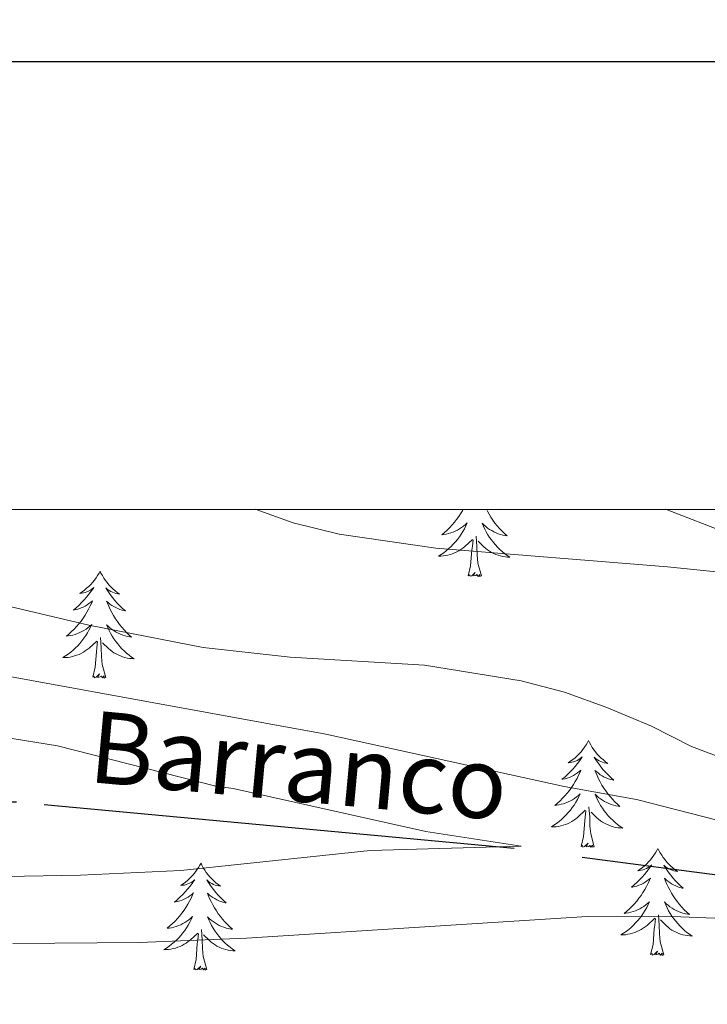
# Model space of a CAD drawing. Units: metres. Extents: x 613750 to 618205, y 715341 to 718311.
# Drawn here: x 615551 to 615628, y 717993 to 718103 of the extents above; entities that cross this region are included whole.
import ezdxf

# ---------------------------------------------------------------- set-up
doc = ezdxf.new("R2010")
doc.units = ezdxf.units.M
doc.header["$MEASUREMENT"] = 0
doc.linetypes.add('DGN Style 3', pattern=[73.780546, 52.70039, -21.080156])
for name, color, linetype, lineweight in [('Altimetría', 7, 'Continuous', 0), ('Carátula', 7, 'Continuous', 0), ('Entidades_rústicas', 7, 'Continuous', 0), ('Hidrografía', 7, 'Continuous', 0), ('Marco', 7, 'Continuous', 0), ('Textos_rotulacion', 7, 'Continuous', 0), ('Viales_ffcc', 7, 'Continuous', 0)]:
    doc.layers.add(name, color=color, linetype=linetype, lineweight=lineweight)
doc.styles.add('Style-timesi', font='timesi.shx', dxfattribs={"bigfont": 'timesibig.shx'})

msp = doc.modelspace()

# ---------------------------------------------------------------- linework, layer by layer
at = {"layer": 'Altimetría', "color": 30, "linetype": 'Continuous', "lineweight": 0, "flags": 128}
for points, elevation in [([(615577.51, 718048.16), (615581.75, 718046.66), (615586.88, 718045.38), (615597.65, 718043.81), (615623.53, 718041.75), (615638.43, 718040.23)], 620), ([(615731.32, 717987.4), (615723.58, 717994.28), (615719.07, 717997.52), (615713.91, 718000.15), (615698.31, 718005.85), (615684.43, 718009.67), (615668.59, 718012.29), (615662.38, 718013.61), (615645.91, 718015.69), (615638.11, 718017.2), (615626.2, 718021.67), (615621.76, 718023.96), (615616.77, 718026.02), (615612.05, 718027.76), (615607.21, 718029.02), (615596.42, 718030.76), (615581.42, 718031.64), (615571.68, 718032.74), (615558.92, 718035.24), (615548.81, 718037.6)], 615), ([(615532.7, 718032.67), (615585.37, 718023.08), (615612, 718017.21), (615620.08, 718015.76), (615641.14, 718010.36), (615650.98, 718008.42), (615661.39, 718005.27), (615681.71, 718003.35), (615692.59, 718000.84), (615688.99, 717999.86), (615678.44, 718000.36), (615656.49, 718000.38), (615641.14, 718002.03), (615625.03, 718002.69), (615614.57, 718002.7), (615576.52, 718000.29), (615564.53, 717999.81), (615550.42, 717999.71)], 610), ([(615543.35, 718007.06), (615558, 718007.32), (615569.19, 718007.83), (615590.34, 718010.07), (615607.21, 718010.56), (615596.55, 718012.19), (615575.04, 718017.01), (615573.09, 718017.24), (615555.42, 718021.75), (615534.42, 718025.16)], 605)]:
    msp.add_lwpolyline(points, dxfattribs=dict(at, elevation=elevation))
at = {"layer": 'Carátula', "color": 7, "linetype": 'Continuous', "lineweight": 30, "flags": 128}
msp.add_lwpolyline([(614555.37, 718098.1), (614557.41, 715683.11), (618112.4, 715686.12), (618110.36, 718098.11), (614555.37, 718098.1)], dxfattribs=at)
at = {"layer": 'Carátula', "color": 7, "linetype": 'Continuous', "lineweight": 0}
msp.add_3dface([(613749.91, 715340.61), (618204.91, 715340.61), (618204.91, 718310.62), (613749.91, 718310.62)], dxfattribs=at)
at = {"layer": 'Entidades_rústicas', "color": 92, "linetype": 'Continuous', "lineweight": 0, "flags": 128}
for points in [[(615600.73, 718048.16), (615600.64, 718048), (615600.44, 718047.66), (615600.22, 718047.34), (615599.99, 718047.02), (615599.74, 718046.71), (615599.49, 718046.41), (615599.22, 718046.12), (615598.94, 718045.85), (615598.65, 718045.58), (615598.34, 718045.33), (615598.54, 718045.35), (615598.81, 718045.39), (615599.07, 718045.45), (615599.33, 718045.53), (615599.59, 718045.62), (615599.84, 718045.72), (615600.08, 718045.84), (615600.32, 718045.97), (615600.55, 718046.12), (615600.76, 718046.28), (615600.97, 718046.45), (615601.17, 718046.64), (615601.03, 718046.31), (615600.86, 718045.99), (615600.69, 718045.68), (615600.5, 718045.38), (615600.3, 718045.09), (615600.09, 718044.8), (615599.86, 718044.53), (615599.62, 718044.26), (615599.37, 718044.01), (615599.11, 718043.77), (615598.83, 718043.54), (615598.55, 718043.32), (615598.26, 718043.12), (615597.97, 718042.93), (615598.23, 718042.94), (615598.49, 718042.96), (615598.76, 718043), (615599.02, 718043.05), (615599.27, 718043.12), (615599.52, 718043.2), (615599.77, 718043.3), (615600.01, 718043.41), (615600.24, 718043.54), (615600.47, 718043.68), (615600.68, 718043.83), (615600.89, 718044), (615601.75, 718044.78)], [(615603.31, 718048.16), (615603.42, 718047.95), (615603.61, 718047.61), (615603.82, 718047.28), (615604.04, 718046.95), (615604.27, 718046.63), (615604.52, 718046.33), (615604.78, 718046.03), (615605.05, 718045.75), (615605.33, 718045.47), (615605.63, 718045.21), (615605.43, 718045.24), (615605.16, 718045.29), (615604.9, 718045.35), (615604.64, 718045.44), (615604.39, 718045.54), (615604.14, 718045.65), (615603.91, 718045.78), (615603.67, 718045.92), (615603.45, 718046.07), (615603.24, 718046.24), (615603.04, 718046.42), (615602.84, 718046.61), (615602.98, 718046.28), (615603.13, 718045.96), (615603.29, 718045.64), (615603.47, 718045.33), (615603.66, 718045.03), (615603.87, 718044.74), (615604.09, 718044.46), (615604.32, 718044.19), (615604.56, 718043.92), (615604.81, 718043.67), (615605.08, 718043.44), (615605.35, 718043.21), (615605.64, 718043), (615605.92, 718042.8), (615605.66, 718042.81), (615605.4, 718042.84), (615605.14, 718042.89), (615604.88, 718042.95), (615604.62, 718043.03), (615604.37, 718043.12), (615604.13, 718043.22), (615603.9, 718043.34), (615603.67, 718043.48), (615603.45, 718043.63), (615603.24, 718043.79), (615603.04, 718043.96), (615602.39, 718044.59)], [(615604.92, 718048.16), (615604.93, 718048.15), (615604.87, 718048.16)], [(615601.29, 718040.74), (615601.55, 718041.86), (615601.7, 718043.59), (615601.75, 718044.03), (615601.83, 718044.75)], [(615602.76, 718040.72), (615602.35, 718042.16), (615602.28, 718043.07), (615602.25, 718044.02), (615602.17, 718045.18)], [(615560.17, 718041.26), (615560.06, 718041.04), (615559.9, 718040.77), (615559.73, 718040.5), (615559.54, 718040.25), (615559.34, 718040), (615559.13, 718039.77), (615558.91, 718039.55), (615558.67, 718039.34), (615558.43, 718039.14), (615558.18, 718038.95), (615557.91, 718038.78), (615558.11, 718038.8), (615558.32, 718038.83), (615558.52, 718038.88), (615558.71, 718038.95), (615558.9, 718039.03), (615559.09, 718039.13), (615559.26, 718039.23), (615559.47, 718039.42), (615559.43, 718039.36), (615559.19, 718039.02), (615558.94, 718038.69), (615558.68, 718038.36), (615558.41, 718038.05), (615558.12, 718037.75), (615557.83, 718037.46), (615557.52, 718037.18), (615557.2, 718036.92), (615557.33, 718036.94), (615557.57, 718036.99), (615557.82, 718037.06), (615558.05, 718037.15), (615558.29, 718037.25), (615558.51, 718037.36), (615558.73, 718037.49), (615558.94, 718037.63), (615559.14, 718037.78), (615559.33, 718037.95), (615559.24, 718037.73), (615559.07, 718037.37), (615558.9, 718037.02), (615558.71, 718036.68), (615558.5, 718036.34), (615558.28, 718036.01), (615558.05, 718035.69), (615557.81, 718035.39), (615557.55, 718035.09), (615557.28, 718034.8), (615557, 718034.52), (615556.71, 718034.26), (615556.41, 718034), (615556.61, 718034.03), (615556.87, 718034.07), (615557.14, 718034.13), (615557.4, 718034.2), (615557.65, 718034.29), (615557.9, 718034.4), (615558.15, 718034.51), (615558.38, 718034.65), (615558.61, 718034.8), (615558.83, 718034.96), (615559.04, 718035.13), (615559.24, 718035.31), (615559.09, 718034.99), (615558.93, 718034.67), (615558.76, 718034.36), (615558.57, 718034.06), (615558.37, 718033.76), (615558.15, 718033.48), (615557.92, 718033.2), (615557.68, 718032.94), (615557.43, 718032.69), (615557.17, 718032.45), (615556.9, 718032.22), (615556.62, 718032), (615556.32, 718031.8), (615556.03, 718031.61), (615556.3, 718031.61), (615556.56, 718031.63), (615556.82, 718031.67), (615557.08, 718031.72), (615557.34, 718031.79), (615557.59, 718031.87), (615557.83, 718031.97), (615558.07, 718032.08), (615558.31, 718032.21), (615558.53, 718032.35), (615558.75, 718032.51), (615558.95, 718032.67), (615559.81, 718033.46)], [(615560.17, 718041.26), (615560.28, 718041.04), (615560.43, 718040.76), (615560.59, 718040.49), (615560.77, 718040.23), (615560.96, 718039.98), (615561.16, 718039.74), (615561.38, 718039.51), (615561.61, 718039.29), (615561.84, 718039.08), (615562.09, 718038.88), (615562.35, 718038.7), (615562.15, 718038.73), (615561.95, 718038.77), (615561.75, 718038.83), (615561.55, 718038.9), (615561.37, 718038.99), (615561.19, 718039.09), (615561.02, 718039.21), (615560.81, 718039.4), (615560.85, 718039.33), (615561.08, 718038.99), (615561.32, 718038.65), (615561.57, 718038.32), (615561.83, 718037.99), (615562.1, 718037.69), (615562.39, 718037.39), (615562.69, 718037.1), (615563, 718036.82), (615562.87, 718036.85), (615562.63, 718036.91), (615562.39, 718036.99), (615562.15, 718037.08), (615561.92, 718037.19), (615561.7, 718037.31), (615561.49, 718037.44), (615561.28, 718037.59), (615561.09, 718037.75), (615560.91, 718037.92), (615560.99, 718037.7), (615561.14, 718037.34), (615561.31, 718036.98), (615561.48, 718036.63), (615561.68, 718036.29), (615561.89, 718035.95), (615562.11, 718035.63), (615562.34, 718035.31), (615562.59, 718035), (615562.85, 718034.71), (615563.12, 718034.42), (615563.4, 718034.15), (615563.69, 718033.88), (615563.5, 718033.91), (615563.23, 718033.96), (615562.97, 718034.03), (615562.71, 718034.11), (615562.46, 718034.21), (615562.21, 718034.32), (615561.97, 718034.45), (615561.74, 718034.59), (615561.52, 718034.75), (615561.3, 718034.91), (615561.1, 718035.09), (615560.91, 718035.28), (615561.04, 718034.96), (615561.19, 718034.63), (615561.36, 718034.32), (615561.54, 718034.01), (615561.73, 718033.71), (615561.93, 718033.42), (615562.15, 718033.13), (615562.38, 718032.86), (615562.62, 718032.6), (615562.88, 718032.35), (615563.14, 718032.11), (615563.42, 718031.89), (615563.7, 718031.67), (615563.99, 718031.48), (615563.72, 718031.49), (615563.46, 718031.52), (615563.2, 718031.56), (615562.94, 718031.63), (615562.69, 718031.7), (615562.44, 718031.79), (615562.2, 718031.9), (615561.96, 718032.02), (615561.73, 718032.15), (615561.51, 718032.3), (615561.3, 718032.46), (615561.1, 718032.64), (615560.46, 718033.27)], [(615602.76, 718040.72), (615602.58, 718040.65), (615602.57, 718040.89), (615602.38, 718040.67), (615602.26, 718040.88), (615602.14, 718040.77), (615601.86, 718040.72), (615602.07, 718041.11), (615601.68, 718040.74), (615601.49, 718040.69), (615601.45, 718040.85), (615601.29, 718040.74)], [(615559.36, 718029.42), (615559.62, 718030.53), (615559.76, 718032.27), (615559.82, 718032.7), (615559.89, 718033.42)], [(615560.83, 718029.39), (615560.42, 718030.84), (615560.34, 718031.74), (615560.31, 718032.69), (615560.23, 718033.86)], [(615560.83, 718029.39), (615560.65, 718029.33), (615560.63, 718029.57), (615560.44, 718029.35), (615560.32, 718029.55), (615560.2, 718029.45), (615559.93, 718029.4), (615560.13, 718029.79), (615559.74, 718029.41), (615559.55, 718029.36), (615559.51, 718029.53), (615559.36, 718029.42)], [(615614.71, 718022.35), (615614.6, 718022.14), (615614.44, 718021.86), (615614.26, 718021.6), (615614.08, 718021.35), (615613.88, 718021.1), (615613.67, 718020.87), (615613.45, 718020.65), (615613.21, 718020.43), (615612.97, 718020.23), (615612.71, 718020.05), (615612.45, 718019.87), (615612.65, 718019.89), (615612.85, 718019.93), (615613.05, 718019.98), (615613.25, 718020.05), (615613.44, 718020.13), (615613.62, 718020.22), (615613.8, 718020.33), (615614.01, 718020.52), (615613.97, 718020.46), (615613.73, 718020.12), (615613.48, 718019.78), (615613.22, 718019.46), (615612.95, 718019.15), (615612.66, 718018.85), (615612.36, 718018.56), (615612.06, 718018.28), (615611.74, 718018.02), (615611.86, 718018.04), (615612.11, 718018.09), (615612.35, 718018.16), (615612.59, 718018.24), (615612.82, 718018.34), (615613.05, 718018.46), (615613.27, 718018.59), (615613.48, 718018.73), (615613.68, 718018.88), (615613.87, 718019.05), (615613.77, 718018.83), (615613.61, 718018.47), (615613.44, 718018.12), (615613.24, 718017.77), (615613.04, 718017.44), (615612.82, 718017.11), (615612.59, 718016.79), (615612.35, 718016.48), (615612.09, 718016.19), (615611.82, 718015.9), (615611.54, 718015.62), (615611.25, 718015.36), (615610.95, 718015.1), (615611.14, 718015.12), (615611.41, 718015.17), (615611.68, 718015.23), (615611.94, 718015.3), (615612.19, 718015.39), (615612.44, 718015.49), (615612.69, 718015.61), (615612.92, 718015.75), (615613.15, 718015.89), (615613.37, 718016.05), (615613.58, 718016.23), (615613.78, 718016.41), (615613.63, 718016.09), (615613.47, 718015.77), (615613.29, 718015.46), (615613.11, 718015.15), (615612.9, 718014.86), (615612.69, 718014.58), (615612.46, 718014.3), (615612.22, 718014.04), (615611.97, 718013.78), (615611.71, 718013.54), (615611.44, 718013.31), (615611.15, 718013.1), (615610.86, 718012.89), (615610.57, 718012.71), (615610.83, 718012.71), (615611.1, 718012.73), (615611.36, 718012.77), (615611.62, 718012.82), (615611.88, 718012.89), (615612.13, 718012.97), (615612.37, 718013.07), (615612.61, 718013.18), (615612.85, 718013.31), (615613.07, 718013.45), (615613.29, 718013.61), (615613.49, 718013.77), (615614.35, 718014.56)], [(615614.71, 718022.35), (615614.82, 718022.13), (615614.97, 718021.86), (615615.13, 718021.59), (615615.31, 718021.33), (615615.5, 718021.08), (615615.7, 718020.83), (615615.92, 718020.6), (615616.14, 718020.38), (615616.38, 718020.18), (615616.63, 718019.98), (615616.89, 718019.8), (615616.69, 718019.83), (615616.48, 718019.87), (615616.29, 718019.93), (615616.09, 718020), (615615.9, 718020.09), (615615.73, 718020.19), (615615.55, 718020.3), (615615.35, 718020.5), (615615.39, 718020.43), (615615.62, 718020.08), (615615.85, 718019.74), (615616.1, 718019.41), (615616.37, 718019.09), (615616.64, 718018.78), (615616.93, 718018.48), (615617.23, 718018.2), (615617.53, 718017.92), (615617.41, 718017.95), (615617.17, 718018.01), (615616.93, 718018.08), (615616.69, 718018.18), (615616.46, 718018.28), (615616.24, 718018.4), (615616.03, 718018.54), (615615.82, 718018.69), (615615.63, 718018.85), (615615.44, 718019.02), (615615.53, 718018.8), (615615.68, 718018.43), (615615.84, 718018.08), (615616.02, 718017.73), (615616.22, 718017.38), (615616.42, 718017.05), (615616.64, 718016.72), (615616.88, 718016.41), (615617.12, 718016.1), (615617.38, 718015.8), (615617.65, 718015.52), (615617.94, 718015.24), (615618.23, 718014.98), (615618.03, 718015.01), (615617.77, 718015.06), (615617.51, 718015.13), (615617.25, 718015.21), (615616.99, 718015.31), (615616.75, 718015.42), (615616.51, 718015.55), (615616.28, 718015.69), (615616.05, 718015.84), (615615.84, 718016.01), (615615.64, 718016.19), (615615.45, 718016.38), (615615.58, 718016.05), (615615.73, 718015.73), (615615.9, 718015.41), (615616.07, 718015.11), (615616.27, 718014.8), (615616.47, 718014.51), (615616.69, 718014.23), (615616.92, 718013.96), (615617.16, 718013.7), (615617.42, 718013.45), (615617.68, 718013.21), (615617.96, 718012.98), (615618.24, 718012.77), (615618.53, 718012.57), (615618.26, 718012.59), (615618, 718012.62), (615617.74, 718012.66), (615617.48, 718012.72), (615617.23, 718012.8), (615616.98, 718012.89), (615616.74, 718013), (615616.5, 718013.12), (615616.27, 718013.25), (615616.05, 718013.4), (615615.84, 718013.56), (615615.64, 718013.74), (615615, 718014.37)], [(615615.36, 718010.49), (615614.96, 718011.94), (615614.88, 718012.84), (615614.85, 718013.79), (615614.77, 718014.96)], [(615613.89, 718010.52), (615614.16, 718011.63), (615614.3, 718013.37), (615614.35, 718013.8), (615614.43, 718014.52)], [(615615.36, 718010.49), (615615.19, 718010.43), (615615.17, 718010.66), (615614.98, 718010.45), (615614.86, 718010.65), (615614.74, 718010.54), (615614.47, 718010.5), (615614.67, 718010.89), (615614.28, 718010.51), (615614.09, 718010.46), (615614.05, 718010.62), (615613.89, 718010.52)], [(615622.47, 718010.3), (615622.36, 718010.09), (615622.2, 718009.81), (615622.02, 718009.55), (615621.84, 718009.3), (615621.64, 718009.05), (615621.43, 718008.82), (615621.21, 718008.6), (615620.97, 718008.38), (615620.73, 718008.18), (615620.47, 718008), (615620.21, 718007.82), (615620.41, 718007.84), (615620.61, 718007.88), (615620.81, 718007.93), (615621.01, 718008), (615621.2, 718008.08), (615621.38, 718008.17), (615621.56, 718008.28), (615621.77, 718008.47), (615621.73, 718008.41), (615621.49, 718008.06), (615621.24, 718007.73), (615620.98, 718007.41), (615620.71, 718007.1), (615620.42, 718006.8), (615620.12, 718006.51), (615619.82, 718006.23), (615619.5, 718005.97), (615619.62, 718005.99), (615619.87, 718006.04), (615620.11, 718006.11), (615620.35, 718006.19), (615620.58, 718006.29), (615620.81, 718006.41), (615621.03, 718006.54), (615621.24, 718006.68), (615621.44, 718006.83), (615621.63, 718007), (615621.53, 718006.78), (615621.37, 718006.42), (615621.19, 718006.07), (615621, 718005.72), (615620.8, 718005.39), (615620.58, 718005.06), (615620.35, 718004.74), (615620.1, 718004.43), (615619.85, 718004.13), (615619.58, 718003.85), (615619.3, 718003.57), (615619.01, 718003.31), (615618.71, 718003.05), (615618.9, 718003.07), (615619.17, 718003.12), (615619.44, 718003.18), (615619.7, 718003.25), (615619.95, 718003.34), (615620.2, 718003.44), (615620.44, 718003.56), (615620.68, 718003.7), (615620.91, 718003.84), (615621.13, 718004), (615621.34, 718004.18), (615621.53, 718004.36), (615621.39, 718004.04), (615621.23, 718003.72), (615621.05, 718003.41), (615620.87, 718003.1), (615620.66, 718002.81), (615620.45, 718002.53), (615620.22, 718002.25), (615619.98, 718001.99), (615619.73, 718001.73), (615619.47, 718001.49), (615619.2, 718001.26), (615618.91, 718001.05), (615618.62, 718000.84), (615618.33, 718000.66), (615618.59, 718000.66), (615618.86, 718000.68), (615619.12, 718000.72), (615619.38, 718000.77), (615619.64, 718000.84), (615619.89, 718000.92), (615620.13, 718001.02), (615620.37, 718001.13), (615620.6, 718001.26), (615620.83, 718001.4), (615621.04, 718001.56), (615621.25, 718001.72), (615622.11, 718002.51)], [(615622.47, 718010.3), (615622.58, 718010.08), (615622.73, 718009.81), (615622.89, 718009.54), (615623.07, 718009.28), (615623.26, 718009.03), (615623.46, 718008.78), (615623.68, 718008.55), (615623.9, 718008.33), (615624.14, 718008.13), (615624.39, 718007.93), (615624.64, 718007.75), (615624.45, 718007.78), (615624.24, 718007.82), (615624.05, 718007.88), (615623.85, 718007.95), (615623.66, 718008.04), (615623.48, 718008.14), (615623.31, 718008.25), (615623.11, 718008.45), (615623.15, 718008.38), (615623.38, 718008.03), (615623.61, 718007.69), (615623.86, 718007.36), (615624.13, 718007.04), (615624.4, 718006.73), (615624.69, 718006.43), (615624.99, 718006.15), (615625.29, 718005.87), (615625.17, 718005.89), (615624.93, 718005.96), (615624.68, 718006.03), (615624.45, 718006.13), (615624.22, 718006.23), (615624, 718006.35), (615623.79, 718006.49), (615623.58, 718006.64), (615623.39, 718006.8), (615623.2, 718006.97), (615623.29, 718006.75), (615623.44, 718006.38), (615623.6, 718006.03), (615623.78, 718005.68), (615623.98, 718005.33), (615624.18, 718005), (615624.4, 718004.67), (615624.64, 718004.36), (615624.88, 718004.05), (615625.14, 718003.75), (615625.41, 718003.47), (615625.7, 718003.19), (615625.99, 718002.93), (615625.79, 718002.96), (615625.53, 718003.01), (615625.26, 718003.08), (615625.01, 718003.16), (615624.75, 718003.26), (615624.51, 718003.37), (615624.27, 718003.5), (615624.04, 718003.64), (615623.81, 718003.79), (615623.6, 718003.96), (615623.4, 718004.14), (615623.21, 718004.33), (615623.34, 718004), (615623.49, 718003.68), (615623.66, 718003.36), (615623.83, 718003.05), (615624.02, 718002.75), (615624.23, 718002.46), (615624.45, 718002.18), (615624.68, 718001.91), (615624.92, 718001.65), (615625.17, 718001.4), (615625.44, 718001.16), (615625.71, 718000.93), (615626, 718000.72), (615626.29, 718000.52), (615626.02, 718000.54), (615625.76, 718000.57), (615625.5, 718000.61), (615625.24, 718000.67), (615624.99, 718000.75), (615624.74, 718000.84), (615624.5, 718000.95), (615624.26, 718001.07), (615624.03, 718001.2), (615623.81, 718001.35), (615623.6, 718001.51), (615623.4, 718001.69), (615622.75, 718002.32)], [(615571.45, 718008.65), (615571.33, 718008.43), (615571.17, 718008.16), (615571, 718007.9), (615570.81, 718007.64), (615570.61, 718007.4), (615570.4, 718007.16), (615570.18, 718006.94), (615569.95, 718006.73), (615569.7, 718006.53), (615569.45, 718006.34), (615569.19, 718006.17), (615569.39, 718006.19), (615569.59, 718006.22), (615569.79, 718006.28), (615569.99, 718006.34), (615570.18, 718006.42), (615570.36, 718006.52), (615570.53, 718006.63), (615570.74, 718006.82), (615570.7, 718006.75), (615570.46, 718006.41), (615570.22, 718006.08), (615569.95, 718005.76), (615569.68, 718005.45), (615569.4, 718005.15), (615569.1, 718004.86), (615568.79, 718004.58), (615568.47, 718004.31), (615568.6, 718004.33), (615568.85, 718004.39), (615569.09, 718004.46), (615569.33, 718004.54), (615569.56, 718004.64), (615569.78, 718004.75), (615570, 718004.88), (615570.21, 718005.02), (615570.41, 718005.18), (615570.6, 718005.34), (615570.51, 718005.12), (615570.35, 718004.76), (615570.17, 718004.41), (615569.98, 718004.07), (615569.77, 718003.73), (615569.56, 718003.41), (615569.32, 718003.09), (615569.08, 718002.78), (615568.82, 718002.48), (615568.55, 718002.19), (615568.28, 718001.92), (615567.98, 718001.65), (615567.68, 718001.4), (615567.88, 718001.42), (615568.15, 718001.46), (615568.41, 718001.52), (615568.67, 718001.6), (615568.93, 718001.69), (615569.18, 718001.79), (615569.42, 718001.91), (615569.66, 718002.04), (615569.88, 718002.19), (615570.1, 718002.35), (615570.31, 718002.52), (615570.51, 718002.71), (615570.36, 718002.38), (615570.2, 718002.06), (615570.03, 718001.75), (615569.84, 718001.45), (615569.64, 718001.16), (615569.42, 718000.87), (615569.2, 718000.6), (615568.96, 718000.33), (615568.71, 718000.08), (615568.44, 717999.84), (615568.17, 717999.61), (615567.89, 717999.39), (615567.6, 717999.19), (615567.3, 717999), (615567.57, 717999.01), (615567.83, 717999.03), (615568.09, 717999.06), (615568.35, 717999.12), (615568.61, 717999.18), (615568.86, 717999.27), (615569.11, 717999.37), (615569.35, 717999.48), (615569.58, 717999.61), (615569.8, 717999.75), (615570.02, 717999.9), (615570.23, 718000.07), (615571.09, 718000.85)], [(615571.45, 718008.65), (615571.55, 718008.43), (615571.7, 718008.15), (615571.87, 718007.88), (615572.04, 718007.62), (615572.23, 718007.37), (615572.44, 718007.13), (615572.65, 718006.9), (615572.88, 718006.68), (615573.12, 718006.47), (615573.36, 718006.28), (615573.62, 718006.1), (615573.42, 718006.12), (615573.22, 718006.16), (615573.02, 718006.22), (615572.83, 718006.29), (615572.64, 718006.38), (615572.46, 718006.48), (615572.29, 718006.6), (615572.09, 718006.79), (615572.13, 718006.73), (615572.35, 718006.38), (615572.59, 718006.04), (615572.84, 718005.71), (615573.1, 718005.39), (615573.38, 718005.08), (615573.66, 718004.78), (615573.96, 718004.49), (615574.27, 718004.22), (615574.15, 718004.24), (615573.9, 718004.3), (615573.66, 718004.38), (615573.43, 718004.47), (615573.2, 718004.58), (615572.98, 718004.7), (615572.76, 718004.84), (615572.56, 718004.98), (615572.36, 718005.14), (615572.18, 718005.32), (615572.26, 718005.09), (615572.41, 718004.73), (615572.58, 718004.37), (615572.76, 718004.02), (615572.95, 718003.68), (615573.16, 718003.35), (615573.38, 718003.02), (615573.61, 718002.7), (615573.86, 718002.4), (615574.12, 718002.1), (615574.39, 718001.81), (615574.67, 718001.54), (615574.96, 718001.28), (615574.77, 718001.3), (615574.5, 718001.36), (615574.24, 718001.42), (615573.98, 718001.51), (615573.73, 718001.61), (615573.48, 718001.72), (615573.24, 718001.84), (615573.01, 718001.99), (615572.79, 718002.14), (615572.58, 718002.31), (615572.37, 718002.49), (615572.18, 718002.68), (615572.32, 718002.35), (615572.47, 718002.03), (615572.63, 718001.71), (615572.81, 718001.4), (615573, 718001.1), (615573.21, 718000.81), (615573.42, 718000.53), (615573.65, 718000.26), (615573.9, 717999.99), (615574.15, 717999.74), (615574.41, 717999.51), (615574.69, 717999.28), (615574.98, 717999.07), (615575.26, 717998.87), (615575, 717998.88), (615574.73, 717998.91), (615574.47, 717998.96), (615574.22, 717999.02), (615573.96, 717999.1), (615573.71, 717999.19), (615573.47, 717999.29), (615573.23, 717999.41), (615573.01, 717999.55), (615572.79, 717999.7), (615572.58, 717999.86), (615572.38, 718000.03), (615571.73, 718000.66)], [(615623.12, 717998.44), (615622.72, 717999.89), (615622.64, 718000.79), (615622.61, 718001.74), (615622.53, 718002.91)], [(615621.65, 717998.46), (615621.92, 717999.58), (615622.06, 718001.32), (615622.11, 718001.75), (615622.19, 718002.47)], [(615570.63, 717996.81), (615570.89, 717997.92), (615571.03, 717999.66), (615571.09, 718000.1), (615571.16, 718000.82)], [(615572.1, 717996.79), (615571.69, 717998.23), (615571.62, 717999.14), (615571.59, 718000.09), (615571.5, 718001.25)], [(615623.12, 717998.44), (615622.95, 717998.37), (615622.93, 717998.61), (615622.74, 717998.4), (615622.62, 717998.6), (615622.5, 717998.49), (615622.23, 717998.44), (615622.43, 717998.83), (615622.04, 717998.46), (615621.85, 717998.41), (615621.81, 717998.57), (615621.65, 717998.46)], [(615572.1, 717996.79), (615571.92, 717996.72), (615571.91, 717996.96), (615571.71, 717996.74), (615571.6, 717996.95), (615571.47, 717996.84), (615571.2, 717996.79), (615571.41, 717997.18), (615571.01, 717996.81), (615570.82, 717996.76), (615570.79, 717996.92), (615570.63, 717996.81)]]:
    msp.add_lwpolyline(points, dxfattribs=at)
at = {"layer": 'Hidrografía', "color": 142, "linetype": 'DGN Style 3', "lineweight": 25}
msp.add_polyline3d([(615783.52, 717950.45, 616.17), (615751.07, 717964.81, 615), (615727.61, 717979.33, 612.61), (615723.73, 717982.8, 611.81), (615707.81, 717994.15, 611.17), (615703.22, 717996.5, 611.17), (615692.38, 718000.73, 610), (615666.25, 718002.39, 609.2), (615606.42, 718010.31, 605), (615550.84, 718015.46, 600), (615531.44, 718015.47, 599.68), (615514.49, 718017.12, 598.09), (615513.77, 718017.28, 598.06), (615492.37, 718018.2, 598.06), (615484.47, 718018.23, 598.06), (615473.27, 718018.69, 597.52), (615464.88, 718019.48, 597.52), (615455.1, 718022.73, 597.25), (615441.6, 718029.33, 595.66), (615423.77, 718043.51, 593.52), (615417.68, 718048.16, 592.28)], dxfattribs=at)
at = {"layer": 'Marco', "color": 7, "linetype": 'Continuous', "lineweight": 0}
msp.add_3dface([(614625.19, 715734.55), (614625.77, 718048.14), (618044.21, 718048.2), (618044.78, 715734.55)], dxfattribs=at)
at = {"layer": 'Viales_ffcc', "color": 7, "linetype": 'DGN Style 3', "lineweight": 0}
msp.add_polyline3d([(615753.23, 718004.15, 622.86), (615751.19, 718007.86, 622.86), (615749.57, 718009.75, 622.86), (615747.54, 718010.9, 622.86), (615736.77, 718013.78, 623.32), (615727.57, 718016.46, 624.04), (615725.83, 718017.14, 624.05), (615716.11, 718020.09, 624), (615711.52, 718022.07, 623.92), (615701.39, 718028.26, 623.47), (615696.99, 718030.58, 622.92), (615690.42, 718032.91, 621.33), (615685.49, 718033.73, 621.02), (615679.45, 718033.84, 620.33), (615673.32, 718034.12, 620.19), (615664.75, 718034.99, 620.03), (615659.82, 718035.81, 619.94), (615651.51, 718037.71, 619.75), (615646.73, 718039.17, 619.79), (615623.3, 718048.16, 621.57)], dxfattribs=at)

# ---------------------------------------------------------------- texts
at = {"layer": 'Textos_rotulacion', "color": 142, "linetype": 'Continuous', "lineweight": 0, "style": 'Style-timesi'}
msp.add_text('Barranco', height=8, rotation=354.7113, dxfattribs=at).set_placement((615558.72, 718017.74, 600.68))

doc.saveas('drawing.dxf')
